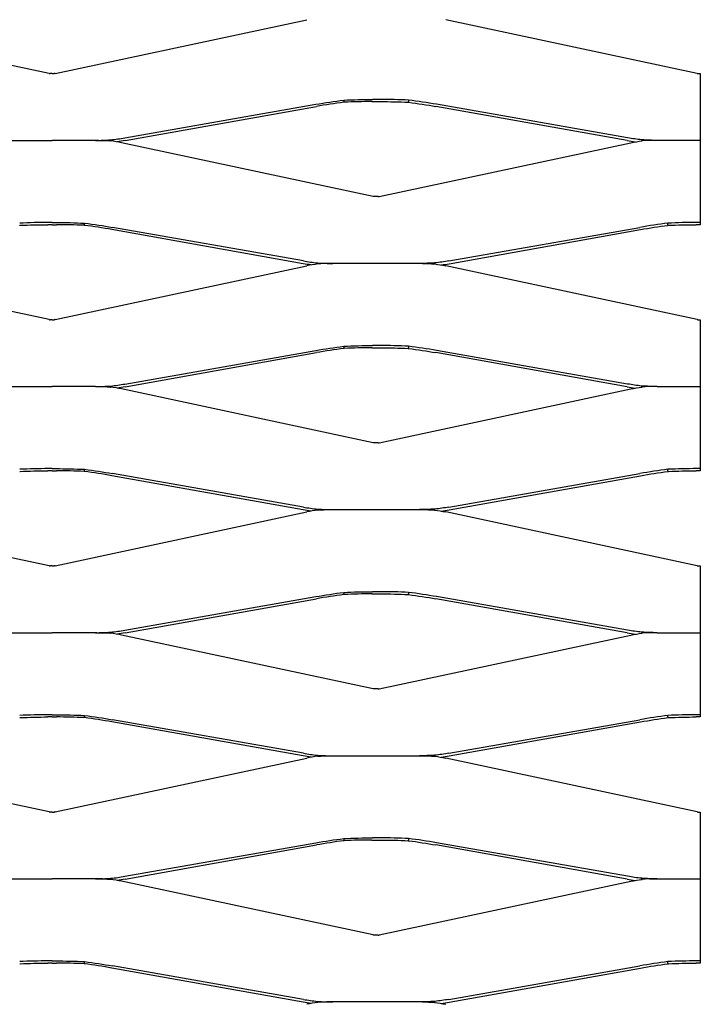
# Model space of a CAD drawing. Units: millimetres. Extents: x 9154 to 11654, y 5897 to 7227.
# Drawn here: x 11391 to 11654, y 6561 to 6941 of the extents above; entities that cross this region are included whole.
import ezdxf

# ---------------------------------------------------------------- set-up
doc = ezdxf.new("R2010")
doc.units = ezdxf.units.MM

msp = doc.modelspace()

# ---------------------------------------------------------------- linework, layer by layer
for p, q in [((11402.77, 6919.84), (11305.78, 6940.59)), ((11405.16, 6919.84), (11502.15, 6940.59)), ((11652.77, 6919.84), (11555.78, 6940.59)), ((11403.96, 6919.8), (11403.18, 6919.8)), ((11403.96, 6919.8), (11404.75, 6919.8)), ((11653.18, 6919.8), (11653.96, 6919.8)), ((11653.96, 6919.8), (11653.96, 6894.06)), ((11516.46, 6909.56), (11516.46, 6908.98)), ((11516.46, 6908.72), (11516.46, 6908.98)), ((11527.31, 6908.98), (11530.62, 6908.98)), ((11530.38, 6909.82), (11527.55, 6909.82)), ((11541.46, 6909.56), (11541.46, 6908.98)), ((11541.46, 6908.72), (11541.46, 6908.98)), ((11432, 6894.98), (11505.69, 6907.93)), ((11432.12, 6893.93), (11505.93, 6907.1)), ((11625.81, 6893.93), (11551.99, 6907.1)), ((11625.93, 6894.98), (11552.24, 6907.93)), ((11387.29, 6894.01), (11403.96, 6894.01)), ((11421.82, 6894.01), (11403.96, 6894.01)), ((11420.64, 6894.01), (11421.82, 6894.01)), ((11426.43, 6893.82), (11426.46, 6894.01)), ((11426.5, 6894.21), (11426.46, 6894.01)), ((11426.46, 6894.01), (11426.46, 6893.82)), ((11631.43, 6894.21), (11631.46, 6894.01)), ((11631.5, 6893.82), (11631.46, 6894.01)), ((11631.46, 6894.01), (11631.46, 6893.82)), ((11634.36, 6894.06), (11653.96, 6894.06)), ((11637.29, 6894.01), (11636.11, 6894.01)), ((11653.96, 6894.06), (11653.96, 6861.48)), ((11527.77, 6872.34), (11430.78, 6893.09)), ((11530.16, 6872.34), (11627.15, 6893.09)), ((11529.75, 6872.3), (11528.18, 6872.3)), ((11403.96, 6861.48), (11402.31, 6861.48)), ((11403.96, 6862.32), (11402.55, 6862.32)), ((11403.96, 6862.32), (11405.38, 6862.32)), ((11403.96, 6861.48), (11405.62, 6861.48)), ((11416.46, 6861.48), (11416.46, 6862.06)), ((11416.46, 6861.48), (11416.46, 6861.22)), ((11500.81, 6846.43), (11426.99, 6859.6)), ((11500.93, 6847.48), (11427.24, 6860.43)), ((11557, 6847.48), (11630.69, 6860.43)), ((11557.12, 6846.43), (11630.93, 6859.6)), ((11641.46, 6861.48), (11641.46, 6862.06)), ((11641.46, 6861.48), (11641.46, 6861.22)), ((11653.96, 6861.48), (11652.31, 6861.48)), ((11653.96, 6862.32), (11652.55, 6862.32)), ((11402.77, 6824.84), (11305.78, 6845.59)), ((11405.16, 6824.84), (11502.15, 6845.59)), ((11506.46, 6846.51), (11506.43, 6846.71)), ((11506.46, 6846.51), (11506.5, 6846.32)), ((11546.82, 6846.51), (11511.11, 6846.51)), ((11545.64, 6846.51), (11512.29, 6846.51)), ((11551.46, 6846.51), (11551.43, 6846.32)), ((11551.46, 6846.51), (11551.5, 6846.71)), ((11652.77, 6824.84), (11555.78, 6845.59)), ((11403.96, 6824.8), (11403.18, 6824.8)), ((11403.96, 6824.8), (11404.75, 6824.8)), ((11653.18, 6824.8), (11653.96, 6824.8)), ((11653.96, 6824.8), (11653.96, 6766.48)), ((11516.46, 6814.56), (11516.46, 6813.98)), ((11516.46, 6813.72), (11516.46, 6813.98)), ((11527.31, 6813.98), (11530.62, 6813.98)), ((11530.38, 6814.82), (11527.55, 6814.82)), ((11541.46, 6814.56), (11541.46, 6813.98)), ((11541.46, 6813.72), (11541.46, 6813.98)), ((11432, 6799.98), (11505.69, 6812.93)), ((11432.12, 6798.93), (11505.93, 6812.1)), ((11625.81, 6798.93), (11551.99, 6812.1)), ((11625.93, 6799.98), (11552.24, 6812.93)), ((11387.29, 6799.01), (11403.96, 6799.01)), ((11420.64, 6799.01), (11403.96, 6799.01)), ((11420.64, 6799.01), (11421.82, 6799.01)), ((11426.43, 6798.82), (11426.46, 6799.01)), ((11426.5, 6799.21), (11426.46, 6799.01)), ((11426.46, 6799.01), (11426.46, 6798.82)), ((11631.43, 6799.21), (11631.46, 6799.01)), ((11631.46, 6799.01), (11631.46, 6798.82)), ((11631.5, 6798.82), (11631.46, 6799.01)), ((11637.29, 6799.01), (11636.11, 6799.01)), ((11637.29, 6799.01), (11653.96, 6799.01)), ((11527.77, 6777.34), (11430.78, 6798.09)), ((11530.16, 6777.34), (11627.15, 6798.09)), ((11529.75, 6777.3), (11528.18, 6777.3)), ((11403.96, 6766.48), (11402.31, 6766.48)), ((11403.96, 6767.32), (11402.55, 6767.32)), ((11403.96, 6767.32), (11405.38, 6767.32)), ((11403.96, 6766.48), (11405.62, 6766.48)), ((11416.46, 6766.48), (11416.46, 6767.06)), ((11416.46, 6766.48), (11416.46, 6766.22)), ((11500.81, 6751.43), (11426.99, 6764.6)), ((11500.93, 6752.48), (11427.24, 6765.43)), ((11557, 6752.48), (11630.69, 6765.43)), ((11557.12, 6751.43), (11630.93, 6764.6)), ((11641.46, 6766.48), (11641.46, 6767.06)), ((11641.46, 6766.48), (11641.46, 6766.22)), ((11653.96, 6766.48), (11652.31, 6766.48)), ((11653.96, 6767.32), (11652.55, 6767.32)), ((11402.77, 6729.84), (11305.78, 6750.59)), ((11405.16, 6729.84), (11502.15, 6750.59)), ((11506.46, 6751.51), (11506.43, 6751.71)), ((11506.46, 6751.51), (11506.5, 6751.32)), ((11511.11, 6751.51), (11512.29, 6751.51)), ((11512.29, 6751.51), (11545.64, 6751.51)), ((11545.64, 6751.51), (11546.82, 6751.51)), ((11551.46, 6751.51), (11551.43, 6751.32)), ((11551.46, 6751.51), (11551.5, 6751.71)), ((11652.77, 6729.84), (11555.78, 6750.59)), ((11403.96, 6729.8), (11403.18, 6729.8)), ((11403.96, 6729.8), (11404.75, 6729.8)), ((11653.18, 6729.8), (11653.96, 6729.8)), ((11653.96, 6729.8), (11653.96, 6671.48)), ((11516.46, 6719.56), (11516.46, 6718.98)), ((11516.46, 6718.72), (11516.46, 6718.98)), ((11527.31, 6718.98), (11530.62, 6718.98)), ((11530.38, 6719.82), (11527.55, 6719.82)), ((11541.46, 6719.56), (11541.46, 6718.98)), ((11541.46, 6718.72), (11541.46, 6718.98)), ((11432, 6704.98), (11505.69, 6717.93)), ((11432.12, 6703.93), (11505.93, 6717.1)), ((11625.81, 6703.93), (11551.99, 6717.1)), ((11625.93, 6704.98), (11552.24, 6717.93)), ((11387.29, 6704.01), (11403.96, 6704.01)), ((11421.23, 6704.01), (11403.96, 6704.01)), ((11420.64, 6704.01), (11421.82, 6704.01)), ((11426.43, 6703.82), (11426.46, 6704.01)), ((11426.5, 6704.21), (11426.46, 6704.01)), ((11426.46, 6704.01), (11426.46, 6703.82)), ((11631.43, 6704.21), (11631.46, 6704.01)), ((11631.5, 6703.82), (11631.46, 6704.01)), ((11631.46, 6704.01), (11631.46, 6703.82)), ((11637.29, 6704.01), (11636.11, 6704.01)), ((11637.29, 6704.01), (11653.96, 6704.01)), ((11527.77, 6682.34), (11430.78, 6703.09)), ((11530.16, 6682.34), (11627.15, 6703.09)), ((11529.75, 6682.3), (11528.18, 6682.3)), ((11403.96, 6671.48), (11402.31, 6671.48)), ((11403.96, 6672.32), (11402.55, 6672.32)), ((11403.96, 6672.32), (11405.38, 6672.32)), ((11403.96, 6671.48), (11405.62, 6671.48)), ((11416.46, 6671.48), (11416.46, 6672.06)), ((11416.46, 6671.48), (11416.46, 6671.22)), ((11500.81, 6656.43), (11426.99, 6669.6)), ((11500.93, 6657.48), (11427.24, 6670.43)), ((11557, 6657.48), (11630.69, 6670.43)), ((11557.12, 6656.43), (11630.93, 6669.6)), ((11641.46, 6671.48), (11641.46, 6672.06)), ((11641.46, 6671.48), (11641.46, 6671.22)), ((11653.96, 6671.48), (11652.31, 6671.48)), ((11653.96, 6672.32), (11652.55, 6672.32)), ((11402.77, 6634.84), (11305.78, 6655.59)), ((11405.16, 6634.84), (11502.15, 6655.59)), ((11506.46, 6656.51), (11506.43, 6656.71)), ((11506.46, 6656.51), (11506.5, 6656.32)), ((11511.11, 6656.51), (11512.29, 6656.51)), ((11512.29, 6656.51), (11546.82, 6656.51)), ((11545.64, 6656.51), (11546.82, 6656.51)), ((11551.46, 6656.51), (11551.43, 6656.32)), ((11551.46, 6656.51), (11551.5, 6656.71)), ((11652.77, 6634.84), (11555.78, 6655.59)), ((11403.96, 6634.8), (11403.18, 6634.8)), ((11403.96, 6634.8), (11404.75, 6634.8)), ((11653.18, 6634.8), (11653.96, 6634.8)), ((11653.96, 6634.8), (11653.96, 6576.48)), ((11516.46, 6624.56), (11516.46, 6623.98)), ((11516.46, 6623.72), (11516.46, 6623.98)), ((11527.31, 6623.98), (11530.62, 6623.98)), ((11530.38, 6624.82), (11527.55, 6624.82)), ((11541.46, 6624.56), (11541.46, 6623.98)), ((11541.46, 6623.72), (11541.46, 6623.98)), ((11432, 6609.98), (11505.69, 6622.93)), ((11432.12, 6608.93), (11505.93, 6622.1)), ((11625.81, 6608.93), (11551.99, 6622.1)), ((11625.93, 6609.98), (11552.24, 6622.93)), ((11387.29, 6609.01), (11403.96, 6609.01)), ((11423.57, 6609.06), (11403.96, 6609.01)), ((11420.64, 6609.01), (11421.82, 6609.01)), ((11426.43, 6608.82), (11426.46, 6609.01)), ((11426.5, 6609.21), (11426.46, 6609.01)), ((11426.46, 6609.01), (11426.46, 6608.82)), ((11631.43, 6609.21), (11631.46, 6609.01)), ((11631.5, 6608.82), (11631.46, 6609.01)), ((11631.46, 6609.01), (11631.46, 6608.82)), ((11634.36, 6609.06), (11653.96, 6609.06)), ((11637.29, 6609.01), (11636.11, 6609.01)), ((11527.77, 6587.34), (11430.78, 6608.09)), ((11530.16, 6587.34), (11627.15, 6608.09)), ((11529.75, 6587.3), (11528.18, 6587.3)), ((11403.96, 6576.48), (11402.31, 6576.48)), ((11403.96, 6577.32), (11402.55, 6577.32)), ((11403.96, 6577.32), (11405.38, 6577.32)), ((11403.96, 6576.48), (11405.62, 6576.48)), ((11416.46, 6576.48), (11416.46, 6577.06)), ((11416.46, 6576.48), (11416.46, 6576.22)), ((11500.81, 6561.43), (11426.99, 6574.6)), ((11500.93, 6562.48), (11427.24, 6575.43)), ((11557, 6562.48), (11630.69, 6575.43)), ((11557.12, 6561.43), (11630.93, 6574.6)), ((11641.46, 6576.48), (11641.46, 6577.06)), ((11641.46, 6576.48), (11641.46, 6576.22)), ((11653.96, 6576.48), (11652.31, 6576.48)), ((11653.96, 6577.32), (11652.55, 6577.32)), ((11506.46, 6561.51), (11506.43, 6561.71)), ((11506.46, 6561.51), (11506.5, 6561.32)), ((11546.82, 6561.51), (11511.11, 6561.51)), ((11545.64, 6561.51), (11512.29, 6561.51)), ((11551.46, 6561.51), (11551.43, 6561.32)), ((11551.46, 6561.51), (11551.5, 6561.71))]:
    msp.add_line(p, q)
for points, knots in [([(11402.77, 6919.84), (11402.83, 6919.83), (11402.9, 6919.82), (11403.04, 6919.8), (11403.11, 6919.8), (11403.18, 6919.8)], [0, 0, 0, 0, 0.02068316, 0.02068316, 0.04156524, 0.04156524, 0.04156524, 0.04156524]), ([(11405.16, 6919.84), (11405.1, 6919.83), (11405.03, 6919.82), (11404.89, 6919.8), (11404.82, 6919.8), (11404.75, 6919.8)], [0, 0, 0, 0, 0.02068316, 0.02068316, 0.04156524, 0.04156524, 0.04156524, 0.04156524]), ([(11652.77, 6919.84), (11652.83, 6919.83), (11652.9, 6919.82), (11653.04, 6919.8), (11653.11, 6919.8), (11653.18, 6919.8)], [0, 0, 0, 0, 0.02068316, 0.02068316, 0.04156524, 0.04156524, 0.04156524, 0.04156524]), ([(11527.31, 6908.98), (11523.74, 6908.98), (11520.19, 6908.89), (11516.59, 6908.73), (11516.53, 6908.72), (11516.46, 6908.72)], [0, 0, 0, 0, 1.068711, 1.068711, 1.087073, 1.087073, 1.087073, 1.087073]), ([(11530.62, 6908.98), (11534.18, 6908.98), (11537.74, 6908.89), (11541.34, 6908.73), (11541.4, 6908.72), (11541.46, 6908.72)], [0, 0, 0, 0, 1.068711, 1.068711, 1.087073, 1.087073, 1.087073, 1.087073]), ([(11421.82, 6894.01), (11423.35, 6894.01), (11424.87, 6893.95), (11426.4, 6893.83), (11426.42, 6893.83), (11426.43, 6893.82)], [0, 0, 0, 0, 0.4598856, 0.4598856, 0.4651124, 0.4651124, 0.4651124, 0.4651124]), ([(11426.5, 6894.21), (11426.52, 6894.21), (11426.55, 6894.21), (11428.39, 6894.41), (11430.21, 6894.67), (11432, 6894.98)], [0.5680524, 0.5680524, 0.5680524, 0.5680524, 0.5759173, 0.5759173, 1.1257644, 1.1257644, 1.1257644, 1.1257644]), ([(11631.43, 6894.21), (11631.41, 6894.21), (11631.38, 6894.21), (11629.54, 6894.41), (11627.72, 6894.67), (11625.93, 6894.98)], [0.5680524, 0.5680524, 0.5680524, 0.5680524, 0.5759173, 0.5759173, 1.1257644, 1.1257644, 1.1257644, 1.1257644]), ([(11636.11, 6894.01), (11634.58, 6894.01), (11633.06, 6893.95), (11631.53, 6893.83), (11631.51, 6893.83), (11631.5, 6893.82)], [0, 0, 0, 0, 0.4598856, 0.4598856, 0.4651124, 0.4651124, 0.4651124, 0.4651124]), ([(11528.18, 6872.3), (11528.11, 6872.3), (11528.04, 6872.3), (11527.9, 6872.32), (11527.83, 6872.33), (11527.77, 6872.34)], [0, 0, 0, 0, 0.02088559, 0.02088559, 0.04157247, 0.04157247, 0.04157247, 0.04157247]), ([(11529.75, 6872.3), (11529.82, 6872.3), (11529.89, 6872.3), (11530.03, 6872.32), (11530.1, 6872.33), (11530.16, 6872.34)], [0, 0, 0, 0, 0.02088559, 0.02088559, 0.04157247, 0.04157247, 0.04157247, 0.04157247]), ([(11391.46, 6861.22), (11391.52, 6861.22), (11391.58, 6861.23), (11395.19, 6861.39), (11398.74, 6861.48), (11402.31, 6861.48)], [1.105652, 1.105652, 1.105652, 1.105652, 1.123644, 1.123644, 2.193069, 2.193069, 2.193069, 2.193069]), ([(11416.46, 6861.22), (11416.4, 6861.22), (11416.35, 6861.23), (11412.74, 6861.39), (11409.19, 6861.48), (11405.62, 6861.48)], [1.105652, 1.105652, 1.105652, 1.105652, 1.123644, 1.123644, 2.193069, 2.193069, 2.193069, 2.193069]), ([(11641.46, 6861.22), (11641.52, 6861.22), (11641.58, 6861.23), (11645.19, 6861.39), (11648.74, 6861.48), (11652.31, 6861.48)], [1.105652, 1.105652, 1.105652, 1.105652, 1.123644, 1.123644, 2.193069, 2.193069, 2.193069, 2.193069]), ([(11500.93, 6847.48), (11502.71, 6847.17), (11504.52, 6846.91), (11506.36, 6846.71), (11506.4, 6846.71), (11506.43, 6846.71)], [0, 0, 0, 0, 0.5480573, 0.5480573, 0.5583138, 0.5583138, 0.5583138, 0.5583138]), ([(11557, 6847.48), (11555.22, 6847.17), (11553.4, 6846.91), (11551.56, 6846.71), (11551.53, 6846.71), (11551.5, 6846.71)], [0, 0, 0, 0, 0.5480573, 0.5480573, 0.5583138, 0.5583138, 0.5583138, 0.5583138]), ([(11402.77, 6824.84), (11402.83, 6824.83), (11402.9, 6824.82), (11403.04, 6824.8), (11403.11, 6824.8), (11403.18, 6824.8)], [0, 0, 0, 0, 0.02068316, 0.02068316, 0.04156524, 0.04156524, 0.04156524, 0.04156524]), ([(11405.16, 6824.84), (11405.1, 6824.83), (11405.03, 6824.82), (11404.89, 6824.8), (11404.82, 6824.8), (11404.75, 6824.8)], [0, 0, 0, 0, 0.02068316, 0.02068316, 0.04156524, 0.04156524, 0.04156524, 0.04156524]), ([(11652.77, 6824.84), (11652.83, 6824.83), (11652.9, 6824.82), (11653.04, 6824.8), (11653.11, 6824.8), (11653.18, 6824.8)], [0, 0, 0, 0, 0.02068316, 0.02068316, 0.04156524, 0.04156524, 0.04156524, 0.04156524]), ([(11527.31, 6813.98), (11523.74, 6813.98), (11520.19, 6813.89), (11516.59, 6813.73), (11516.53, 6813.72), (11516.46, 6813.72)], [0, 0, 0, 0, 1.068711, 1.068711, 1.087073, 1.087073, 1.087073, 1.087073]), ([(11530.62, 6813.98), (11534.18, 6813.98), (11537.74, 6813.89), (11541.34, 6813.73), (11541.4, 6813.72), (11541.46, 6813.72)], [0, 0, 0, 0, 1.068711, 1.068711, 1.087073, 1.087073, 1.087073, 1.087073]), ([(11421.82, 6799.01), (11423.35, 6799.01), (11424.87, 6798.95), (11426.4, 6798.83), (11426.42, 6798.83), (11426.43, 6798.82)], [0, 0, 0, 0, 0.4598856, 0.4598856, 0.4651124, 0.4651124, 0.4651124, 0.4651124]), ([(11426.5, 6799.21), (11426.52, 6799.21), (11426.55, 6799.21), (11428.39, 6799.41), (11430.21, 6799.67), (11432, 6799.98)], [0.5680524, 0.5680524, 0.5680524, 0.5680524, 0.5759173, 0.5759173, 1.1257644, 1.1257644, 1.1257644, 1.1257644]), ([(11631.43, 6799.21), (11631.41, 6799.21), (11631.38, 6799.21), (11629.54, 6799.41), (11627.72, 6799.67), (11625.93, 6799.98)], [0.5680524, 0.5680524, 0.5680524, 0.5680524, 0.5759173, 0.5759173, 1.1257644, 1.1257644, 1.1257644, 1.1257644]), ([(11636.11, 6799.01), (11634.58, 6799.01), (11633.06, 6798.95), (11631.53, 6798.83), (11631.51, 6798.83), (11631.5, 6798.82)], [0, 0, 0, 0, 0.4598856, 0.4598856, 0.4651124, 0.4651124, 0.4651124, 0.4651124]), ([(11528.18, 6777.3), (11528.11, 6777.3), (11528.04, 6777.3), (11527.9, 6777.32), (11527.83, 6777.33), (11527.77, 6777.34)], [0, 0, 0, 0, 0.02088559, 0.02088559, 0.04157247, 0.04157247, 0.04157247, 0.04157247]), ([(11529.75, 6777.3), (11529.82, 6777.3), (11529.89, 6777.3), (11530.03, 6777.32), (11530.1, 6777.33), (11530.16, 6777.34)], [0, 0, 0, 0, 0.02088559, 0.02088559, 0.04157247, 0.04157247, 0.04157247, 0.04157247]), ([(11391.46, 6766.22), (11391.52, 6766.22), (11391.58, 6766.23), (11395.19, 6766.39), (11398.74, 6766.48), (11402.31, 6766.48)], [1.105652, 1.105652, 1.105652, 1.105652, 1.123644, 1.123644, 2.193069, 2.193069, 2.193069, 2.193069]), ([(11416.46, 6766.22), (11416.4, 6766.22), (11416.35, 6766.23), (11412.74, 6766.39), (11409.19, 6766.48), (11405.62, 6766.48)], [1.105652, 1.105652, 1.105652, 1.105652, 1.123644, 1.123644, 2.193069, 2.193069, 2.193069, 2.193069]), ([(11641.46, 6766.22), (11641.52, 6766.22), (11641.58, 6766.23), (11645.19, 6766.39), (11648.74, 6766.48), (11652.31, 6766.48)], [1.105652, 1.105652, 1.105652, 1.105652, 1.123644, 1.123644, 2.193069, 2.193069, 2.193069, 2.193069]), ([(11500.93, 6752.48), (11502.71, 6752.17), (11504.52, 6751.91), (11506.36, 6751.71), (11506.4, 6751.71), (11506.43, 6751.71)], [0, 0, 0, 0, 0.5480573, 0.5480573, 0.5583138, 0.5583138, 0.5583138, 0.5583138]), ([(11557, 6752.48), (11555.22, 6752.17), (11553.4, 6751.91), (11551.56, 6751.71), (11551.53, 6751.71), (11551.5, 6751.71)], [0, 0, 0, 0, 0.5480573, 0.5480573, 0.5583138, 0.5583138, 0.5583138, 0.5583138]), ([(11402.77, 6729.84), (11402.83, 6729.83), (11402.9, 6729.82), (11403.04, 6729.8), (11403.11, 6729.8), (11403.18, 6729.8)], [0, 0, 0, 0, 0.02068316, 0.02068316, 0.04156524, 0.04156524, 0.04156524, 0.04156524]), ([(11405.16, 6729.84), (11405.1, 6729.83), (11405.03, 6729.82), (11404.89, 6729.8), (11404.82, 6729.8), (11404.75, 6729.8)], [0, 0, 0, 0, 0.02068316, 0.02068316, 0.04156524, 0.04156524, 0.04156524, 0.04156524]), ([(11652.77, 6729.84), (11652.83, 6729.83), (11652.9, 6729.82), (11653.04, 6729.8), (11653.11, 6729.8), (11653.18, 6729.8)], [0, 0, 0, 0, 0.02068316, 0.02068316, 0.04156524, 0.04156524, 0.04156524, 0.04156524]), ([(11527.31, 6718.98), (11523.74, 6718.98), (11520.19, 6718.89), (11516.59, 6718.73), (11516.53, 6718.72), (11516.46, 6718.72)], [0, 0, 0, 0, 1.068711, 1.068711, 1.087073, 1.087073, 1.087073, 1.087073]), ([(11530.62, 6718.98), (11534.18, 6718.98), (11537.74, 6718.89), (11541.34, 6718.73), (11541.4, 6718.72), (11541.46, 6718.72)], [0, 0, 0, 0, 1.068711, 1.068711, 1.087073, 1.087073, 1.087073, 1.087073]), ([(11421.82, 6704.01), (11423.35, 6704.01), (11424.87, 6703.95), (11426.4, 6703.83), (11426.42, 6703.83), (11426.43, 6703.82)], [0, 0, 0, 0, 0.4598856, 0.4598856, 0.4651124, 0.4651124, 0.4651124, 0.4651124]), ([(11426.5, 6704.21), (11426.52, 6704.21), (11426.55, 6704.21), (11428.39, 6704.41), (11430.21, 6704.67), (11432, 6704.98)], [0.5680524, 0.5680524, 0.5680524, 0.5680524, 0.5759173, 0.5759173, 1.1257644, 1.1257644, 1.1257644, 1.1257644]), ([(11631.43, 6704.21), (11631.41, 6704.21), (11631.38, 6704.21), (11629.54, 6704.41), (11627.72, 6704.67), (11625.93, 6704.98)], [0.5680524, 0.5680524, 0.5680524, 0.5680524, 0.5759173, 0.5759173, 1.1257644, 1.1257644, 1.1257644, 1.1257644]), ([(11636.11, 6704.01), (11634.58, 6704.01), (11633.06, 6703.95), (11631.53, 6703.83), (11631.51, 6703.83), (11631.5, 6703.82)], [0, 0, 0, 0, 0.4598856, 0.4598856, 0.4651124, 0.4651124, 0.4651124, 0.4651124]), ([(11528.18, 6682.3), (11528.11, 6682.3), (11528.04, 6682.3), (11527.9, 6682.32), (11527.83, 6682.33), (11527.77, 6682.34)], [0, 0, 0, 0, 0.02088559, 0.02088559, 0.04157247, 0.04157247, 0.04157247, 0.04157247]), ([(11529.75, 6682.3), (11529.82, 6682.3), (11529.89, 6682.3), (11530.03, 6682.32), (11530.1, 6682.33), (11530.16, 6682.34)], [0, 0, 0, 0, 0.02088559, 0.02088559, 0.04157247, 0.04157247, 0.04157247, 0.04157247]), ([(11391.46, 6671.22), (11391.52, 6671.22), (11391.58, 6671.23), (11395.19, 6671.39), (11398.74, 6671.48), (11402.31, 6671.48)], [1.105652, 1.105652, 1.105652, 1.105652, 1.123644, 1.123644, 2.193069, 2.193069, 2.193069, 2.193069]), ([(11416.46, 6671.22), (11416.4, 6671.22), (11416.35, 6671.23), (11412.74, 6671.39), (11409.19, 6671.48), (11405.62, 6671.48)], [1.105652, 1.105652, 1.105652, 1.105652, 1.123644, 1.123644, 2.193069, 2.193069, 2.193069, 2.193069]), ([(11641.46, 6671.22), (11641.52, 6671.22), (11641.58, 6671.23), (11645.19, 6671.39), (11648.74, 6671.48), (11652.31, 6671.48)], [1.105652, 1.105652, 1.105652, 1.105652, 1.123644, 1.123644, 2.193069, 2.193069, 2.193069, 2.193069]), ([(11500.93, 6657.48), (11502.71, 6657.17), (11504.52, 6656.91), (11506.36, 6656.71), (11506.4, 6656.71), (11506.43, 6656.71)], [0, 0, 0, 0, 0.5480573, 0.5480573, 0.5583138, 0.5583138, 0.5583138, 0.5583138]), ([(11557, 6657.48), (11555.22, 6657.17), (11553.4, 6656.91), (11551.56, 6656.71), (11551.53, 6656.71), (11551.5, 6656.71)], [0, 0, 0, 0, 0.5480573, 0.5480573, 0.5583138, 0.5583138, 0.5583138, 0.5583138]), ([(11402.77, 6634.84), (11402.83, 6634.83), (11402.9, 6634.82), (11403.04, 6634.8), (11403.11, 6634.8), (11403.18, 6634.8)], [0, 0, 0, 0, 0.02068316, 0.02068316, 0.04156524, 0.04156524, 0.04156524, 0.04156524]), ([(11405.16, 6634.84), (11405.1, 6634.83), (11405.03, 6634.82), (11404.89, 6634.8), (11404.82, 6634.8), (11404.75, 6634.8)], [0, 0, 0, 0, 0.02068316, 0.02068316, 0.04156524, 0.04156524, 0.04156524, 0.04156524]), ([(11652.77, 6634.84), (11652.83, 6634.83), (11652.9, 6634.82), (11653.04, 6634.8), (11653.11, 6634.8), (11653.18, 6634.8)], [0, 0, 0, 0, 0.02068316, 0.02068316, 0.04156524, 0.04156524, 0.04156524, 0.04156524]), ([(11527.31, 6623.98), (11523.74, 6623.98), (11520.19, 6623.89), (11516.59, 6623.73), (11516.53, 6623.72), (11516.46, 6623.72)], [0, 0, 0, 0, 1.068711, 1.068711, 1.087073, 1.087073, 1.087073, 1.087073]), ([(11530.62, 6623.98), (11534.18, 6623.98), (11537.74, 6623.89), (11541.34, 6623.73), (11541.4, 6623.72), (11541.46, 6623.72)], [0, 0, 0, 0, 1.068711, 1.068711, 1.087073, 1.087073, 1.087073, 1.087073]), ([(11421.82, 6609.01), (11423.35, 6609.01), (11424.87, 6608.95), (11426.4, 6608.83), (11426.42, 6608.83), (11426.43, 6608.82)], [0, 0, 0, 0, 0.4598856, 0.4598856, 0.4651124, 0.4651124, 0.4651124, 0.4651124]), ([(11426.5, 6609.21), (11426.52, 6609.21), (11426.55, 6609.21), (11428.39, 6609.41), (11430.21, 6609.67), (11432, 6609.98)], [0.5680524, 0.5680524, 0.5680524, 0.5680524, 0.5759173, 0.5759173, 1.1257644, 1.1257644, 1.1257644, 1.1257644]), ([(11631.43, 6609.21), (11631.41, 6609.21), (11631.38, 6609.21), (11629.54, 6609.41), (11627.72, 6609.67), (11625.93, 6609.98)], [0.5680524, 0.5680524, 0.5680524, 0.5680524, 0.5759173, 0.5759173, 1.1257644, 1.1257644, 1.1257644, 1.1257644]), ([(11636.11, 6609.01), (11634.58, 6609.01), (11633.06, 6608.95), (11631.53, 6608.83), (11631.51, 6608.83), (11631.5, 6608.82)], [0, 0, 0, 0, 0.4598856, 0.4598856, 0.4651124, 0.4651124, 0.4651124, 0.4651124]), ([(11528.18, 6587.3), (11528.11, 6587.3), (11528.04, 6587.3), (11527.9, 6587.32), (11527.83, 6587.33), (11527.77, 6587.34)], [0, 0, 0, 0, 0.02088559, 0.02088559, 0.04157247, 0.04157247, 0.04157247, 0.04157247]), ([(11529.75, 6587.3), (11529.82, 6587.3), (11529.89, 6587.3), (11530.03, 6587.32), (11530.1, 6587.33), (11530.16, 6587.34)], [0, 0, 0, 0, 0.02088559, 0.02088559, 0.04157247, 0.04157247, 0.04157247, 0.04157247]), ([(11391.46, 6576.22), (11391.52, 6576.22), (11391.58, 6576.23), (11395.19, 6576.39), (11398.74, 6576.48), (11402.31, 6576.48)], [1.105652, 1.105652, 1.105652, 1.105652, 1.123644, 1.123644, 2.193069, 2.193069, 2.193069, 2.193069]), ([(11416.46, 6576.22), (11416.4, 6576.22), (11416.35, 6576.23), (11412.74, 6576.39), (11409.19, 6576.48), (11405.62, 6576.48)], [1.105652, 1.105652, 1.105652, 1.105652, 1.123644, 1.123644, 2.193069, 2.193069, 2.193069, 2.193069]), ([(11641.46, 6576.22), (11641.52, 6576.22), (11641.58, 6576.23), (11645.19, 6576.39), (11648.74, 6576.48), (11652.31, 6576.48)], [1.105652, 1.105652, 1.105652, 1.105652, 1.123644, 1.123644, 2.193069, 2.193069, 2.193069, 2.193069]), ([(11500.93, 6562.48), (11502.71, 6562.17), (11504.52, 6561.91), (11506.36, 6561.71), (11506.4, 6561.71), (11506.43, 6561.71)], [0, 0, 0, 0, 0.5480573, 0.5480573, 0.5583138, 0.5583138, 0.5583138, 0.5583138]), ([(11557, 6562.48), (11555.22, 6562.17), (11553.4, 6561.91), (11551.56, 6561.71), (11551.53, 6561.71), (11551.5, 6561.71)], [0, 0, 0, 0, 0.5480573, 0.5480573, 0.5583138, 0.5583138, 0.5583138, 0.5583138])]:
    msp.add_open_spline(points, degree=3, knots=knots)
for points in [[(11505.69, 6907.93), (11509.25, 6908.56), (11512.85, 6909.1), (11516.46, 6909.56)], [(11516.46, 6908.72), (11512.93, 6908.26), (11509.41, 6907.72), (11505.93, 6907.1)], [(11516.46, 6909.56), (11520.15, 6909.74), (11523.84, 6909.82), (11527.55, 6909.82)], [(11541.46, 6909.56), (11537.78, 6909.74), (11534.08, 6909.82), (11530.38, 6909.82)], [(11552.24, 6907.93), (11548.68, 6908.56), (11545.08, 6909.1), (11541.46, 6909.56)], [(11541.46, 6908.72), (11545, 6908.26), (11548.52, 6907.72), (11551.99, 6907.1)], [(11420.64, 6894.01), (11422.59, 6894.01), (11424.56, 6894.08), (11426.5, 6894.21)], [(11426.45, 6893.82), (11426.44, 6893.82), (11426.44, 6893.82), (11426.43, 6893.82)], [(11426.45, 6893.82), (11426.45, 6893.89), (11426.46, 6893.95), (11426.46, 6894.01)], [(11430.78, 6893.09), (11429.36, 6893.39), (11427.92, 6893.64), (11426.45, 6893.82)], [(11432.12, 6893.93), (11431.1, 6893.74), (11430.06, 6893.58), (11429.02, 6893.43)], [(11625.81, 6893.93), (11626.83, 6893.74), (11627.87, 6893.58), (11628.91, 6893.43)], [(11627.15, 6893.09), (11628.57, 6893.39), (11630.01, 6893.64), (11631.48, 6893.82)], [(11637.29, 6894.01), (11635.34, 6894.01), (11633.36, 6894.08), (11631.43, 6894.21)], [(11631.48, 6893.82), (11631.47, 6893.89), (11631.47, 6893.95), (11631.46, 6894.01)], [(11631.48, 6893.82), (11631.48, 6893.82), (11631.49, 6893.82), (11631.5, 6893.82)], [(11402.55, 6862.32), (11398.84, 6862.32), (11395.15, 6862.24), (11391.46, 6862.06)], [(11405.38, 6862.32), (11409.08, 6862.32), (11412.78, 6862.24), (11416.46, 6862.06)], [(11416.46, 6862.06), (11420.08, 6861.6), (11423.68, 6861.06), (11427.24, 6860.43)], [(11426.99, 6859.6), (11423.52, 6860.22), (11420, 6860.76), (11416.46, 6861.22)], [(11641.46, 6862.06), (11637.85, 6861.6), (11634.25, 6861.06), (11630.69, 6860.43)], [(11630.93, 6859.6), (11634.41, 6860.22), (11637.93, 6860.76), (11641.46, 6861.22)], [(11652.55, 6862.32), (11648.84, 6862.32), (11645.15, 6862.24), (11641.46, 6862.06)], [(11503.91, 6845.93), (11502.87, 6846.08), (11501.83, 6846.24), (11500.81, 6846.43)], [(11506.48, 6846.32), (11505.01, 6846.14), (11503.57, 6845.89), (11502.15, 6845.59)], [(11506.43, 6846.71), (11508.36, 6846.58), (11510.34, 6846.51), (11512.29, 6846.51)], [(11511.11, 6846.51), (11509.55, 6846.51), (11508.01, 6846.45), (11506.48, 6846.32)], [(11551.5, 6846.71), (11549.56, 6846.58), (11547.59, 6846.51), (11545.64, 6846.51)], [(11546.82, 6846.51), (11548.37, 6846.51), (11549.92, 6846.45), (11551.45, 6846.32)], [(11551.45, 6846.32), (11552.92, 6846.14), (11554.36, 6845.89), (11555.78, 6845.59)], [(11554.02, 6845.93), (11555.06, 6846.08), (11556.1, 6846.24), (11557.12, 6846.43)], [(11505.69, 6812.93), (11509.25, 6813.56), (11512.85, 6814.1), (11516.46, 6814.56)], [(11516.46, 6813.72), (11512.93, 6813.26), (11509.41, 6812.72), (11505.93, 6812.1)], [(11516.46, 6814.56), (11520.15, 6814.74), (11523.84, 6814.82), (11527.55, 6814.82)], [(11541.46, 6814.56), (11537.78, 6814.74), (11534.08, 6814.82), (11530.38, 6814.82)], [(11552.24, 6812.93), (11548.68, 6813.56), (11545.08, 6814.1), (11541.46, 6814.56)], [(11541.46, 6813.72), (11545, 6813.26), (11548.52, 6812.72), (11551.99, 6812.1)], [(11420.64, 6799.01), (11422.59, 6799.01), (11424.56, 6799.08), (11426.5, 6799.21)], [(11426.45, 6798.82), (11426.44, 6798.82), (11426.44, 6798.82), (11426.43, 6798.82)], [(11426.45, 6798.82), (11426.45, 6798.89), (11426.46, 6798.95), (11426.46, 6799.01)], [(11430.78, 6798.09), (11429.36, 6798.39), (11427.92, 6798.64), (11426.45, 6798.82)], [(11432.12, 6798.93), (11431.1, 6798.74), (11430.06, 6798.58), (11429.02, 6798.43)], [(11625.81, 6798.93), (11626.83, 6798.74), (11627.87, 6798.58), (11628.91, 6798.43)], [(11627.15, 6798.09), (11628.57, 6798.39), (11630.01, 6798.64), (11631.48, 6798.82)], [(11637.29, 6799.01), (11635.34, 6799.01), (11633.36, 6799.08), (11631.43, 6799.21)], [(11631.48, 6798.82), (11631.47, 6798.89), (11631.47, 6798.95), (11631.46, 6799.01)], [(11631.48, 6798.82), (11631.48, 6798.82), (11631.49, 6798.82), (11631.5, 6798.82)], [(11402.55, 6767.32), (11398.84, 6767.32), (11395.15, 6767.24), (11391.46, 6767.06)], [(11405.38, 6767.32), (11409.08, 6767.32), (11412.78, 6767.24), (11416.46, 6767.06)], [(11416.46, 6767.06), (11420.08, 6766.6), (11423.68, 6766.06), (11427.24, 6765.43)], [(11426.99, 6764.6), (11423.52, 6765.22), (11420, 6765.76), (11416.46, 6766.22)], [(11641.46, 6767.06), (11637.85, 6766.6), (11634.25, 6766.06), (11630.69, 6765.43)], [(11630.93, 6764.6), (11634.41, 6765.22), (11637.93, 6765.76), (11641.46, 6766.22)], [(11652.55, 6767.32), (11648.84, 6767.32), (11645.15, 6767.24), (11641.46, 6767.06)], [(11503.91, 6750.93), (11502.87, 6751.08), (11501.83, 6751.24), (11500.81, 6751.43)], [(11506.48, 6751.32), (11505.01, 6751.14), (11503.57, 6750.89), (11502.15, 6750.59)], [(11506.43, 6751.71), (11508.36, 6751.58), (11510.34, 6751.51), (11512.29, 6751.51)], [(11506.5, 6751.32), (11506.49, 6751.32), (11506.48, 6751.32), (11506.48, 6751.32)], [(11506.5, 6751.32), (11508.02, 6751.45), (11509.56, 6751.51), (11511.11, 6751.51)], [(11551.5, 6751.71), (11549.56, 6751.58), (11547.59, 6751.51), (11545.64, 6751.51)], [(11546.82, 6751.51), (11548.37, 6751.51), (11549.9, 6751.45), (11551.43, 6751.32)], [(11551.43, 6751.32), (11551.44, 6751.32), (11551.44, 6751.32), (11551.45, 6751.32)], [(11551.45, 6751.32), (11552.92, 6751.14), (11554.36, 6750.89), (11555.78, 6750.59)], [(11554.02, 6750.93), (11555.06, 6751.08), (11556.1, 6751.24), (11557.12, 6751.43)], [(11505.69, 6717.93), (11509.25, 6718.56), (11512.85, 6719.1), (11516.46, 6719.56)], [(11516.46, 6718.72), (11512.93, 6718.26), (11509.41, 6717.72), (11505.93, 6717.1)], [(11516.46, 6719.56), (11520.15, 6719.74), (11523.84, 6719.82), (11527.55, 6719.82)], [(11541.46, 6719.56), (11537.78, 6719.74), (11534.08, 6719.82), (11530.38, 6719.82)], [(11552.24, 6717.93), (11548.68, 6718.56), (11545.08, 6719.1), (11541.46, 6719.56)], [(11541.46, 6718.72), (11545, 6718.26), (11548.52, 6717.72), (11551.99, 6717.1)], [(11420.64, 6704.01), (11422.59, 6704.01), (11424.56, 6704.08), (11426.5, 6704.21)], [(11426.45, 6703.82), (11426.44, 6703.82), (11426.44, 6703.82), (11426.43, 6703.82)], [(11426.45, 6703.82), (11426.45, 6703.89), (11426.46, 6703.95), (11426.46, 6704.01)], [(11430.78, 6703.09), (11429.36, 6703.39), (11427.92, 6703.64), (11426.45, 6703.82)], [(11432.12, 6703.93), (11431.1, 6703.74), (11430.06, 6703.58), (11429.02, 6703.43)], [(11625.81, 6703.93), (11626.83, 6703.74), (11627.87, 6703.58), (11628.91, 6703.43)], [(11627.15, 6703.09), (11628.57, 6703.39), (11630.01, 6703.64), (11631.48, 6703.82)], [(11637.29, 6704.01), (11635.34, 6704.01), (11633.36, 6704.08), (11631.43, 6704.21)], [(11631.48, 6703.82), (11631.47, 6703.89), (11631.47, 6703.95), (11631.46, 6704.01)], [(11631.48, 6703.82), (11631.48, 6703.82), (11631.49, 6703.82), (11631.5, 6703.82)], [(11402.55, 6672.32), (11398.84, 6672.32), (11395.15, 6672.24), (11391.46, 6672.06)], [(11405.38, 6672.32), (11409.08, 6672.32), (11412.78, 6672.24), (11416.46, 6672.06)], [(11416.46, 6672.06), (11420.08, 6671.6), (11423.68, 6671.06), (11427.24, 6670.43)], [(11426.99, 6669.6), (11423.52, 6670.22), (11420, 6670.76), (11416.46, 6671.22)], [(11641.46, 6672.06), (11637.85, 6671.6), (11634.25, 6671.06), (11630.69, 6670.43)], [(11630.93, 6669.6), (11634.41, 6670.22), (11637.93, 6670.76), (11641.46, 6671.22)], [(11652.55, 6672.32), (11648.84, 6672.32), (11645.15, 6672.24), (11641.46, 6672.06)], [(11503.91, 6655.93), (11502.87, 6656.08), (11501.83, 6656.24), (11500.81, 6656.43)], [(11506.48, 6656.32), (11505.01, 6656.14), (11503.57, 6655.89), (11502.15, 6655.59)], [(11506.43, 6656.71), (11508.36, 6656.58), (11510.34, 6656.51), (11512.29, 6656.51)], [(11506.5, 6656.32), (11506.49, 6656.32), (11506.48, 6656.32), (11506.48, 6656.32)], [(11506.5, 6656.32), (11508.02, 6656.45), (11509.56, 6656.51), (11511.11, 6656.51)], [(11551.5, 6656.71), (11549.56, 6656.58), (11547.59, 6656.51), (11545.64, 6656.51)], [(11546.82, 6656.51), (11548.37, 6656.51), (11549.9, 6656.45), (11551.43, 6656.32)], [(11551.43, 6656.32), (11551.44, 6656.32), (11551.44, 6656.32), (11551.45, 6656.32)], [(11551.45, 6656.32), (11552.92, 6656.14), (11554.36, 6655.89), (11555.78, 6655.59)], [(11554.02, 6655.93), (11555.06, 6656.08), (11556.1, 6656.24), (11557.12, 6656.43)], [(11505.69, 6622.93), (11509.25, 6623.56), (11512.85, 6624.1), (11516.46, 6624.56)], [(11516.46, 6623.72), (11512.93, 6623.26), (11509.41, 6622.72), (11505.93, 6622.1)], [(11516.46, 6624.56), (11520.15, 6624.74), (11523.84, 6624.82), (11527.55, 6624.82)], [(11541.46, 6624.56), (11537.78, 6624.74), (11534.08, 6624.82), (11530.38, 6624.82)], [(11552.24, 6622.93), (11548.68, 6623.56), (11545.08, 6624.1), (11541.46, 6624.56)], [(11541.46, 6623.72), (11545, 6623.26), (11548.52, 6622.72), (11551.99, 6622.1)], [(11420.64, 6609.01), (11422.59, 6609.01), (11424.56, 6609.08), (11426.5, 6609.21)], [(11426.45, 6608.82), (11426.44, 6608.82), (11426.44, 6608.82), (11426.43, 6608.82)], [(11426.45, 6608.82), (11426.45, 6608.89), (11426.46, 6608.95), (11426.46, 6609.01)], [(11430.78, 6608.09), (11429.36, 6608.39), (11427.92, 6608.64), (11426.45, 6608.82)], [(11432.12, 6608.93), (11431.1, 6608.74), (11430.06, 6608.58), (11429.02, 6608.43)], [(11625.81, 6608.93), (11626.83, 6608.74), (11627.87, 6608.58), (11628.91, 6608.43)], [(11627.15, 6608.09), (11628.57, 6608.39), (11630.01, 6608.64), (11631.48, 6608.82)], [(11637.29, 6609.01), (11635.34, 6609.01), (11633.36, 6609.08), (11631.43, 6609.21)], [(11631.48, 6608.82), (11631.47, 6608.89), (11631.47, 6608.95), (11631.46, 6609.01)], [(11631.48, 6608.82), (11631.48, 6608.82), (11631.49, 6608.82), (11631.5, 6608.82)], [(11402.55, 6577.32), (11398.84, 6577.32), (11395.15, 6577.24), (11391.46, 6577.06)], [(11405.38, 6577.32), (11409.08, 6577.32), (11412.78, 6577.24), (11416.46, 6577.06)], [(11416.46, 6577.06), (11420.08, 6576.6), (11423.68, 6576.06), (11427.24, 6575.43)], [(11426.99, 6574.6), (11423.52, 6575.22), (11420, 6575.76), (11416.46, 6576.22)], [(11641.46, 6577.06), (11637.85, 6576.6), (11634.25, 6576.06), (11630.69, 6575.43)], [(11630.93, 6574.6), (11634.41, 6575.22), (11637.93, 6575.76), (11641.46, 6576.22)], [(11652.55, 6577.32), (11648.84, 6577.32), (11645.15, 6577.24), (11641.46, 6577.06)], [(11503.91, 6560.93), (11502.87, 6561.08), (11501.83, 6561.24), (11500.81, 6561.43)], [(11506.48, 6561.32), (11505.01, 6561.14), (11503.57, 6560.89), (11502.15, 6560.59)], [(11506.43, 6561.71), (11508.36, 6561.58), (11510.34, 6561.51), (11512.29, 6561.51)], [(11511.11, 6561.51), (11509.55, 6561.51), (11508.01, 6561.45), (11506.48, 6561.32)], [(11551.5, 6561.71), (11549.56, 6561.58), (11547.59, 6561.51), (11545.64, 6561.51)], [(11546.82, 6561.51), (11548.37, 6561.51), (11549.92, 6561.45), (11551.45, 6561.32)], [(11551.45, 6561.32), (11552.92, 6561.14), (11554.36, 6560.89), (11555.78, 6560.59)], [(11554.02, 6560.93), (11555.06, 6561.08), (11556.1, 6561.24), (11557.12, 6561.43)]]:
    msp.add_open_spline(points, degree=3)

doc.saveas('drawing.dxf')
